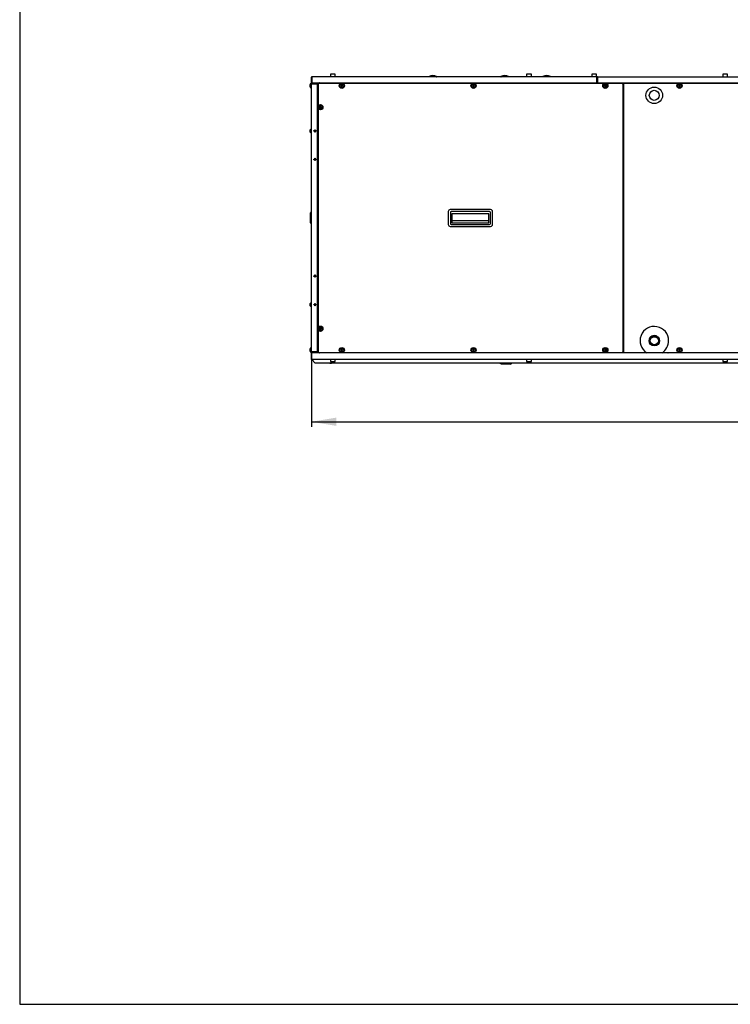
# Model space of a CAD drawing. Units: millimetres. Extents: x 10 to 410, y 10 to 287.
# Drawn here: x 10 to 110, y 10 to 149 of the extents above; entities that cross this region are included whole.
import ezdxf
from ezdxf.enums import TextEntityAlignment as Align

# ---------------------------------------------------------------- set-up
doc = ezdxf.new("R2010")
doc.units = ezdxf.units.MM
for name, color, linetype in [('AMF0000007', 7, 'Continuous'), ('AMF0000013', 7, 'Continuous'), ('AMF0003086', 7, 'Continuous'), ('AMF0004863', 7, 'Continuous'), ('AMF0006286', 7, 'Continuous'), ('AMF0006513', 7, 'Continuous'), ('AMF0006594', 7, 'Continuous'), ('AMF0007248', 7, 'Continuous'), ('AMF0007778', 7, 'Continuous'), ('AMF0008180', 7, 'Continuous'), ('AMF0008532', 7, 'Continuous'), ('DCP9HRH0300044', 7, 'Continuous'), ('DCP9HRH0300045', 7, 'Continuous'), ('DCP9HRH0400001', 7, 'Continuous'), ('DCP9HRH0400003', 7, 'Continuous'), ('DCP9HRH0400005', 7, 'Continuous'), ('DCP9HRH0400012', 7, 'Continuous'), ('DCP9HRH0400016', 7, 'Continuous'), ('DCZNHRH0300004', 7, 'Continuous'), ('DCZNHRH0300026', 7, 'Continuous'), ('DCZNHRH0400001', 7, 'Continuous'), ('DCZNHRH0400024', 7, 'Continuous'), ('DCZNHRH0400029', 7, 'Continuous'), ('DCZNHRH0400039', 7, 'Continuous'), ('Default', 7, 'Continuous'), ('DTP0032500', 7, 'Continuous')]:
    doc.layers.add(name, color=color, linetype=linetype)
doc.styles.add('SEACAD_Solid_Edge_ISO', font='seiso.ttf')
doc.dimstyles.new('ISO', dxfattribs={"dimtxt": 3.5, "dimasz": 3.5, "dimexe": 0.7, "dimexo": 0, "dimgap": 1.75, "dimtad": 1, "dimdec": 1, "dimlfac": 14.925373, "dimtxsty": 'SEACAD_Solid_Edge_ISO', "dimblk1": '_SE_FILLED', "dimblk2": '_SE_FILLED', "dimsah": 1, "dimcen": 0, "dimadec": 1, "dimazin": 0, "dimtfac": 1, "dimtdec": 1, "dimtmove": 0, "dimatfit": 3, "dimfxl": 0, "dimtolj": 1, "dimarcsym": 0})

# ---------------------------------------------------------------- blocks, each defined once
blk = doc.blocks.new('SE')
at = {"layer": 'AMF0000007', "color": 7, "linetype": 'Continuous'}
for p, q in [((50.91, 119.93), (50.91, 121.33)), ((51.04, 121.39), (50.97, 121.39)), ((50.97, 119.87), (51.04, 119.87))]:
    blk.add_line(p, q, dxfattribs=at)
for centre, radius, start, end in [((50.97, 121.33), 0.067, 90, 180), ((51.04, 121.38), 0.0167, 0, 90), ((50.97, 119.93), 0.067, 180, 270), ((51.04, 119.88), 0.0168, 270, 0)]:
    blk.add_arc(centre, radius, start, end, dxfattribs=at)
at = {"layer": 'AMF0000013', "color": 7, "linetype": 'Continuous'}
for p, q in [((90.52, 139.61), (90.52, 139.57)), ((91.12, 139.57), (91.12, 139.61)), ((100.57, 101.68), (100.57, 101.65)), ((101.17, 101.65), (101.17, 101.68))]:
    blk.add_line(p, q, dxfattribs=at)
at = {"layer": 'AMF0003086', "color": 7, "linetype": 'Continuous'}
for p, q in [((77.62, 100.14), (77.5, 100.2)), ((77.7, 100.1), (77.62, 100.14)), ((77.79, 100.06), (77.7, 100.1)), ((78.66, 100.06), (77.79, 100.06)), ((79, 100.06), (78.66, 100.06))]:
    blk.add_line(p, q, dxfattribs=at)
blk.add_arc((79, 100.4), 0.335, 270, 322.6659, dxfattribs=at)
at = {"layer": 'AMF0004863', "color": 7, "linetype": 'Continuous'}
blk.add_circle((99.31, 103.34), 0.737, dxfattribs=at)
for start, end in [(0, 238.2117), (302.5062, 0)]:
    blk.add_arc((99.31, 103.34), 2.01, start, end, dxfattribs=at)
at = {"layer": 'AMF0006286', "color": 7, "linetype": 'Continuous'}
for p, q in [((50.99, 138.85), (50.99, 139.59)), ((51.06, 139.59), (50.99, 139.59)), ((50.99, 138.85), (51.06, 138.85)), ((51.06, 139.49), (51.06, 139.59)), ((51.98, 139.36), (51.91, 139.36)), ((51.91, 139.08), (51.98, 139.08)), ((55.33, 139.32), (55.22, 139.26)), ((55.22, 139.26), (55.22, 139.14)), ((55.22, 139.14), (55.33, 139.09)), ((55.43, 139.26), (55.33, 139.32)), ((55.33, 139.09), (55.43, 139.14)), ((55.43, 139.14), (55.43, 139.26)), ((73.87, 139.32), (73.77, 139.26)), ((73.77, 139.26), (73.77, 139.14)), ((73.77, 139.14), (73.87, 139.09)), ((73.97, 139.26), (73.87, 139.32)), ((73.87, 139.09), (73.97, 139.14)), ((73.97, 139.14), (73.97, 139.26)), ((92.41, 139.32), (92.31, 139.26)), ((92.31, 139.26), (92.31, 139.14)), ((92.31, 139.14), (92.41, 139.09)), ((92.51, 139.26), (92.41, 139.32)), ((92.41, 139.09), (92.51, 139.14)), ((92.51, 139.14), (92.51, 139.26)), ((102.85, 139.32), (102.75, 139.26)), ((102.75, 139.26), (102.75, 139.14)), ((102.75, 139.14), (102.85, 139.09)), ((102.95, 139.26), (102.85, 139.32)), ((102.85, 139.09), (102.95, 139.14)), ((102.95, 139.14), (102.95, 139.26)), ((52.31, 136.3), (52.21, 136.25)), ((52.21, 136.25), (52.21, 136.13)), ((52.21, 136.13), (52.31, 136.07)), ((52.41, 136.25), (52.31, 136.3)), ((52.31, 136.07), (52.41, 136.13)), ((52.41, 136.13), (52.41, 136.25)), ((52.31, 105.15), (52.21, 105.09)), ((52.21, 105.09), (52.21, 104.97)), ((52.21, 104.97), (52.31, 104.92)), ((52.41, 105.09), (52.31, 105.15)), ((52.31, 104.92), (52.41, 104.97)), ((52.41, 104.97), (52.41, 105.09)), ((50.99, 101.67), (50.99, 102.41)), ((51.06, 102.41), (50.99, 102.41)), ((50.99, 101.67), (51.06, 101.67)), ((51.06, 101.67), (51.06, 101.77)), ((51.98, 102.18), (51.91, 102.18)), ((51.91, 101.9), (51.98, 101.9)), ((55.33, 102.13), (55.22, 102.08)), ((55.22, 102.08), (55.22, 101.96)), ((55.22, 101.96), (55.33, 101.9)), ((55.43, 102.08), (55.33, 102.13)), ((55.33, 101.9), (55.43, 101.96)), ((55.43, 101.96), (55.43, 102.08)), ((73.87, 102.13), (73.77, 102.08)), ((73.77, 102.08), (73.77, 101.96)), ((73.77, 101.96), (73.87, 101.9)), ((73.97, 102.08), (73.87, 102.13)), ((73.87, 101.9), (73.97, 101.96)), ((73.97, 101.96), (73.97, 102.08)), ((92.41, 102.13), (92.31, 102.08)), ((92.31, 102.08), (92.31, 101.96)), ((92.31, 101.96), (92.41, 101.9)), ((92.51, 102.08), (92.41, 102.13)), ((92.41, 101.9), (92.51, 101.96)), ((92.51, 101.96), (92.51, 102.08)), ((102.85, 102.13), (102.75, 102.08)), ((102.75, 102.08), (102.75, 101.96)), ((102.75, 101.96), (102.85, 101.9)), ((102.95, 102.08), (102.85, 102.13)), ((102.85, 101.9), (102.95, 101.96)), ((102.95, 101.96), (102.95, 102.08))]:
    blk.add_line(p, q, dxfattribs=at)
for centre, radius in [((55.33, 139.2), 0.369), ((55.33, 139.2), 0.268), ((73.87, 139.2), 0.369), ((73.87, 139.2), 0.268), ((92.41, 139.2), 0.369), ((92.41, 139.2), 0.268), ((102.85, 139.2), 0.369), ((102.85, 139.2), 0.268), ((52.31, 136.19), 0.369), ((52.31, 136.19), 0.268), ((52.31, 105.03), 0.369), ((52.31, 105.03), 0.268), ((55.33, 102.02), 0.369), ((55.33, 102.02), 0.268), ((73.87, 102.02), 0.369), ((73.87, 102.02), 0.268), ((92.41, 102.02), 0.369), ((92.41, 102.02), 0.268), ((102.85, 102.02), 0.369), ((102.85, 102.02), 0.268)]:
    blk.add_circle(centre, radius, dxfattribs=at)
for centre, radius, start, end in [((51.09, 139.22), 0.267, 167.4455, 192.5545), ((51.09, 139.22), 0.285, 110.016, 155.9924), ((51.09, 139.22), 0.285, 204.0076, 249.984), ((51.09, 102.04), 0.267, 167.4455, 192.5545), ((51.09, 102.04), 0.285, 110.016, 155.9924), ((51.09, 102.04), 0.285, 204.0076, 249.984)]:
    blk.add_arc(centre, radius, start, end, dxfattribs=at)
for centre in [(51.09, 139.31), (51.09, 139.14), (51.09, 102.12), (51.09, 101.95)]:
    blk.add_ellipse(centre, major_axis=(0.267, 0), ratio=0.5, start_param=2.922475, end_param=3.360711, dxfattribs=at)
at = {"layer": 'AMF0006513', "color": 7, "linetype": 'Continuous'}
for p, q in [((53.65, 100.2), (53.65, 100.19)), ((53.65, 100.19), (53.89, 100.19)), ((53.89, 100.19), (53.89, 100.2))]:
    blk.add_line(p, q, dxfattribs=at)
at = {"layer": 'AMF0006594', "color": 7, "linetype": 'Continuous'}
for radius in [1.17, 0.704]:
    blk.add_circle((99.3, 137.86), radius, dxfattribs=at)
blk.add_arc((99.3, 103.36), 0.704, 25.0858, 217.3963, dxfattribs=at)
at = {"layer": 'AMF0007248', "color": 7, "linetype": 'Continuous'}
for centre, radius, start, end in [((68.14, 139.57), 1.06, 59.8883, 120.1117), ((67.62, 140.48), 0.0134, 120.1117, 270), ((68.67, 140.48), 0.0134, 270, 59.8883), ((77.74, 140.48), 0.0134, 120.1117, 270), ((78.26, 139.57), 1.06, 59.8883, 120.1117), ((78.78, 140.48), 0.0134, 270, 59.8883), ((83.63, 140.48), 0.0134, 120.1117, 270), ((84.16, 139.57), 1.06, 59.8883, 120.1117), ((84.68, 140.48), 0.0134, 270, 59.8883)]:
    blk.add_arc(centre, radius, start, end, dxfattribs=at)
at = {"layer": 'AMF0007778', "color": 7, "linetype": 'Continuous'}
for p, q in [((70.31, 121.53), (70.31, 119.69)), ((76.27, 121.8), (70.57, 121.8)), ((70.61, 121.4), (70.61, 119.82)), ((76.1, 121.53), (70.74, 121.53)), ((76.01, 121.21), (70.83, 121.21)), ((70.83, 121.21), (70.83, 119.92)), ((76.01, 119.92), (76.01, 121.21)), ((76.24, 119.82), (76.24, 121.4)), ((76.54, 119.69), (76.54, 121.53)), ((70.57, 119.42), (76.27, 119.42)), ((70.74, 119.69), (76.1, 119.69)), ((76.01, 120.21), (70.83, 120.21)), ((70.83, 119.92), (76.01, 119.92))]:
    blk.add_line(p, q, dxfattribs=at)
for centre, radius, start, end in [((70.57, 121.53), 0.268, 90, 180), ((70.74, 121.4), 0.134, 90, 180), ((76.1, 121.4), 0.134, 0, 90), ((76.27, 121.53), 0.268, 0, 90), ((70.57, 119.69), 0.268, 180, 270), ((70.74, 119.82), 0.134, 180, 270), ((76.1, 119.82), 0.134, 270, 0), ((76.27, 119.69), 0.268, 270, 0)]:
    blk.add_arc(centre, radius, start, end, dxfattribs=at)
at = {"layer": 'AMF0008180', "color": 7, "linetype": 'Continuous'}
for p, q in [((51.01, 132.59), (51.01, 133.13)), ((51.06, 133.13), (51.01, 133.13)), ((51.01, 132.59), (51.06, 132.59)), ((51.01, 108.13), (51.01, 108.67)), ((51.06, 108.67), (51.01, 108.67)), ((51.01, 108.13), (51.06, 108.13))]:
    blk.add_line(p, q, dxfattribs=at)
for centre, radius, start, end in [((51.09, 132.86), 0.279, 105.8039, 155.3771), ((51.09, 132.86), 0.26, 167.093, 192.907), ((51.09, 132.86), 0.279, 204.6229, 254.1961), ((51.09, 108.4), 0.279, 105.8039, 155.3771), ((51.09, 108.4), 0.26, 167.093, 192.907), ((51.09, 108.4), 0.279, 204.6229, 254.1961)]:
    blk.add_arc(centre, radius, start, end, dxfattribs=at)
for centre in [(51.09, 132.94), (51.09, 132.77), (51.09, 108.49), (51.09, 108.32)]:
    blk.add_ellipse(centre, major_axis=(0.26, 0), ratio=0.5, start_param=2.916322, end_param=3.366863, dxfattribs=at)
at = {"layer": 'AMF0008532', "color": 7, "linetype": 'Continuous'}
for p, q in [((53.74, 140.82), (53.74, 140.46)), ((54.37, 140.86), (53.78, 140.86)), ((54.41, 140.46), (54.41, 140.82)), ((81.34, 140.82), (81.34, 140.46)), ((81.97, 140.86), (81.38, 140.86)), ((82.01, 140.46), (82.01, 140.82)), ((90.49, 140.82), (90.49, 140.46)), ((91.12, 140.86), (90.53, 140.86)), ((91.16, 140.46), (91.16, 140.82)), ((108.95, 140.82), (108.95, 140.46)), ((109.58, 140.86), (108.99, 140.86)), ((109.62, 140.46), (109.62, 140.82)), ((53.74, 100.7), (53.74, 100.44)), ((53.78, 100.4), (54.37, 100.4)), ((54.41, 100.44), (54.41, 100.7)), ((81.34, 100.7), (81.34, 100.44)), ((81.38, 100.4), (81.97, 100.4)), ((82.01, 100.44), (82.01, 100.7)), ((108.95, 100.7), (108.95, 100.44)), ((108.99, 100.4), (109.58, 100.4)), ((109.62, 100.44), (109.62, 100.7))]:
    blk.add_line(p, q, dxfattribs=at)
for centre, start, end in [((53.78, 140.82), 90, 180), ((54.37, 140.82), 0, 90), ((81.38, 140.82), 90, 180), ((81.97, 140.82), 0, 90), ((90.53, 140.82), 90, 180), ((91.12, 140.82), 0, 90), ((108.99, 140.82), 90, 180), ((109.58, 140.82), 0, 90), ((53.78, 100.44), 180, 270), ((54.37, 100.44), 270, 0), ((81.38, 100.44), 180, 270), ((81.97, 100.44), 270, 0), ((108.99, 100.44), 180, 270), ((109.58, 100.44), 270, 0)]:
    blk.add_arc(centre, 0.0402, start, end, dxfattribs=at)
at = {"layer": 'DCP9HRH0300044', "color": 7, "linetype": 'Continuous'}
for p, q in [((94.86, 138.57), (95, 138.57)), ((95.01, 138.57), (95, 138.57)), ((95.01, 139.47), (95.08, 139.47)), ((95.01, 101.75), (95.01, 139.47)), ((102.69, 139.54), (95.08, 139.54)), ((95.08, 139.54), (95.08, 139.47)), ((122.93, 139.54), (103, 139.54)), ((95, 102.65), (94.86, 102.65)), ((95, 102.65), (95.01, 102.65)), ((95.08, 101.75), (95.01, 101.75)), ((95.08, 101.68), (95.08, 101.75)), ((95.08, 101.68), (98.17, 101.68)), ((100.44, 101.68), (102.69, 101.68)), ((103, 101.68), (122.93, 101.68))]:
    blk.add_line(p, q, dxfattribs=at)
at = {"layer": 'DCP9HRH0300045', "color": 7, "linetype": 'Continuous'}
for p, q in [((52.04, 139.47), (51.98, 139.47)), ((51.98, 139.47), (51.98, 136.34)), ((52.04, 139.54), (52.04, 139.47)), ((55.17, 139.54), (52.04, 139.54)), ((73.71, 139.54), (55.48, 139.54)), ((92.26, 139.54), (74.02, 139.54)), ((94.79, 139.54), (92.56, 139.54)), ((94.79, 139.54), (94.79, 139.47)), ((94.86, 139.47), (94.79, 139.47)), ((94.86, 139.47), (94.86, 101.75)), ((51.98, 136.03), (51.98, 105.19)), ((51.98, 104.88), (51.98, 101.75)), ((52.04, 101.75), (51.98, 101.75)), ((52.04, 101.68), (52.04, 101.75)), ((52.04, 101.68), (55.17, 101.68)), ((55.48, 101.68), (73.71, 101.68)), ((74.02, 101.68), (92.26, 101.68)), ((92.56, 101.68), (94.79, 101.68)), ((94.79, 101.68), (94.79, 101.75)), ((94.79, 101.75), (94.86, 101.75))]:
    blk.add_line(p, q, dxfattribs=at)
at = {"layer": 'DCP9HRH0400001', "color": 7, "linetype": 'Continuous'}
for p, q in [((51.15, 101.65), (51.12, 101.65)), ((98.23, 101.65), (51.15, 101.65)), ((52.23, 101.67), (52.22, 101.66)), ((52.28, 101.65), (52.28, 101.67)), ((52.51, 101.67), (52.51, 101.66)), ((52.51, 101.65), (52.51, 101.66)), ((101.21, 101.65), (100.39, 101.65)), ((101.21, 101.65), (101.24, 101.65))]:
    blk.add_line(p, q, dxfattribs=at)
for radius, start in [(0.0134, 270), (0.067, 348.463)]:
    blk.add_arc((52.21, 101.66), radius, start, 352, dxfattribs=at)
at = {"layer": 'DCP9HRH0400003', "color": 7, "linetype": 'Continuous'}
for p, q in [((101.31, 101.68), (101.31, 101.64)), ((101.36, 101.68), (101.36, 101.64)), ((101.37, 101.66), (101.37, 101.68)), ((101.37, 101.65), (101.37, 101.66)), ((101.37, 101.64), (101.37, 101.65)), ((144.79, 101.65), (101.37, 101.65))]:
    blk.add_line(p, q, dxfattribs=at)
for radius, end in [(0.0107, 22.0243), (0.0643, 3.5833)]:
    blk.add_arc((101.3, 101.68), radius, 0, end, dxfattribs=at)
at = {"layer": 'DCP9HRH0400005', "color": 7, "linetype": 'Continuous'}
for p, q in [((51.06, 101.77), (51.06, 139.49)), ((51.06, 139.49), (51.12, 139.49)), ((51.84, 139.56), (51.12, 139.56)), ((51.84, 139.5), (51.12, 139.5)), ((51.12, 139.49), (51.84, 139.49)), ((51.84, 139.49), (51.88, 139.49)), ((51.85, 139.5), (51.88, 139.54)), ((51.85, 139.49), (51.85, 139.5)), ((51.91, 139.46), (51.91, 139.49)), ((51.91, 101.8), (51.91, 139.46)), ((51.93, 138.33), (51.91, 138.34)), ((51.92, 138.24), (51.91, 138.24)), ((51.92, 138.39), (51.93, 138.39)), ((51.92, 138.24), (51.93, 138.24)), ((51.53, 132.89), (51.53, 133.03)), ((51.53, 133.03), (51.59, 133.03)), ((51.59, 133.03), (51.59, 132.89)), ((51.39, 132.82), (51.39, 132.89)), ((51.39, 132.89), (51.53, 132.89)), ((51.53, 132.82), (51.39, 132.82)), ((51.53, 132.69), (51.53, 132.82)), ((51.59, 132.69), (51.53, 132.69)), ((51.59, 132.89), (51.73, 132.89)), ((51.73, 132.82), (51.59, 132.82)), ((51.59, 132.82), (51.59, 132.69)), ((51.73, 132.89), (51.73, 132.82)), ((51.39, 128.8), (51.39, 128.87)), ((51.39, 128.87), (51.53, 128.87)), ((51.53, 128.87), (51.53, 129.01)), ((51.53, 129.01), (51.59, 129.01)), ((51.59, 129.01), (51.59, 128.87)), ((51.59, 128.87), (51.73, 128.87)), ((51.73, 128.87), (51.73, 128.8)), ((51.53, 128.8), (51.39, 128.8)), ((51.53, 128.67), (51.53, 128.8)), ((51.59, 128.67), (51.53, 128.67)), ((51.73, 128.8), (51.59, 128.8)), ((51.59, 128.8), (51.59, 128.67)), ((51.39, 112.39), (51.39, 112.46)), ((51.39, 112.46), (51.53, 112.46)), ((51.53, 112.39), (51.39, 112.39)), ((51.53, 112.46), (51.53, 112.59)), ((51.53, 112.59), (51.59, 112.59)), ((51.53, 112.26), (51.53, 112.39)), ((51.59, 112.26), (51.53, 112.26)), ((51.59, 112.59), (51.59, 112.46)), ((51.59, 112.46), (51.73, 112.46)), ((51.73, 112.39), (51.59, 112.39)), ((51.59, 112.39), (51.59, 112.26)), ((51.73, 112.46), (51.73, 112.39)), ((51.39, 108.37), (51.39, 108.44)), ((51.39, 108.44), (51.53, 108.44)), ((51.53, 108.37), (51.39, 108.37)), ((51.53, 108.44), (51.53, 108.57)), ((51.53, 108.57), (51.59, 108.57)), ((51.53, 108.24), (51.53, 108.37)), ((51.59, 108.24), (51.53, 108.24)), ((51.59, 108.57), (51.59, 108.44)), ((51.59, 108.44), (51.73, 108.44)), ((51.73, 108.37), (51.59, 108.37)), ((51.59, 108.37), (51.59, 108.24)), ((51.73, 108.44), (51.73, 108.37)), ((51.92, 103.02), (51.91, 103.02)), ((51.93, 102.93), (51.91, 102.92)), ((51.92, 103.02), (51.93, 103.02)), ((51.92, 102.87), (51.93, 102.87)), ((51.06, 101.77), (51.12, 101.77)), ((51.12, 101.77), (51.84, 101.77)), ((51.84, 101.76), (51.12, 101.76)), ((51.84, 101.7), (51.12, 101.7)), ((51.84, 101.77), (51.88, 101.77)), ((51.85, 101.77), (51.85, 101.76)), ((51.85, 101.76), (51.88, 101.72)), ((51.91, 101.8), (51.91, 101.77))]:
    blk.add_line(p, q, dxfattribs=at)
for centre, radius, start, end in [((51.12, 139.49), 0.067, 90, 180), ((51.12, 139.49), 0.0134, 90, 180), ((51.84, 139.49), 0.067, 52.7384, 90), ((51.84, 139.49), 0.0134, 52.7384, 90), ((51.84, 139.49), 0.067, 0.0008, 52.7376), ((51.92, 138.4), 0.0134, 180, 262), ((51.92, 138.4), 0.067, 258.463, 262), ((51.92, 102.86), 0.067, 98, 101.537), ((51.92, 102.86), 0.0134, 98, 180), ((51.12, 101.77), 0.067, 180, 270), ((51.12, 101.77), 0.0134, 180, 270), ((51.84, 101.77), 0.0134, 270, 307.2616), ((51.84, 101.77), 0.067, 270, 307.2616), ((51.84, 101.77), 0.067, 307.2616, 360)]:
    blk.add_arc(centre, radius, start, end, dxfattribs=at)
for points in [[(51.88, 139.49), (51.89, 139.49), (51.9, 139.48), (51.91, 139.47), (51.91, 139.47), (51.91, 139.46)], [(51.88, 101.77), (51.89, 101.77), (51.9, 101.78), (51.91, 101.79), (51.91, 101.79), (51.91, 101.8)]]:
    blk.add_open_spline(points, degree=3, knots=[0, 0, 0, 0, 0.5, 0.5, 1, 1, 1, 1], dxfattribs=at)
at = {"layer": 'DCP9HRH0400012', "color": 7, "linetype": 'Continuous'}
for p, q in [((51.06, 139.68), (51.06, 140.4)), ((51.11, 139.68), (51.11, 140.4)), ((91.19, 140.46), (51.12, 140.46)), ((51.12, 140.46), (51.12, 140.4)), ((51.12, 140.4), (51.12, 139.68)), ((91.19, 140.46), (91.19, 140.4)), ((91.19, 140.4), (91.19, 139.68)), ((91.2, 139.68), (91.2, 140.4)), ((51.11, 139.67), (51.07, 139.64)), ((51.11, 139.67), (51.12, 139.66)), ((51.12, 139.68), (51.12, 139.64)), ((51.15, 139.61), (51.12, 139.61)), ((51.15, 139.61), (91.16, 139.61)), ((52.22, 139.6), (52.23, 139.59)), ((52.28, 139.59), (52.28, 139.61)), ((52.51, 139.6), (52.51, 139.61)), ((52.51, 139.6), (52.51, 139.59)), ((89.81, 139.6), (89.81, 139.61)), ((89.81, 139.6), (89.81, 139.59)), ((89.89, 139.61), (89.89, 139.59)), ((89.95, 139.6), (89.95, 139.59)), ((91.16, 139.61), (91.19, 139.61)), ((91.19, 139.68), (91.19, 139.64)), ((91.2, 139.67), (91.19, 139.66)), ((91.2, 139.67), (91.24, 139.64))]:
    blk.add_line(p, q, dxfattribs=at)
for centre, radius, start, end in [((51.12, 140.4), 0.067, 90, 180), ((51.12, 140.4), 0.0134, 90, 180), ((91.19, 140.4), 0.067, 0, 90), ((91.19, 140.4), 0.0134, 0, 90), ((51.12, 139.68), 0.067, 180, 217.2616), ((51.12, 139.68), 0.067, 217.2622, 269.9998), ((51.12, 139.68), 0.0134, 180, 217.2616), ((52.21, 139.6), 0.0134, 8, 90), ((52.21, 139.6), 0.067, 8, 11.537), ((89.96, 139.6), 0.067, 168.463, 172), ((89.96, 139.6), 0.0134, 90, 172), ((91.19, 139.68), 0.0134, 270, 356.4376), ((91.19, 139.68), 0.067, 270, 322.7384), ((91.19, 139.68), 0.0134, 322.7384, 0), ((91.19, 139.68), 0.067, 322.7384, 0)]:
    blk.add_arc(centre, radius, start, end, dxfattribs=at)
for points in [[(51.12, 139.64), (51.13, 139.63), (51.13, 139.62), (51.14, 139.61), (51.15, 139.61), (51.15, 139.61)], [(91.19, 139.64), (91.19, 139.63), (91.18, 139.62), (91.17, 139.61), (91.17, 139.61), (91.16, 139.61)]]:
    blk.add_open_spline(points, degree=3, knots=[0, 0, 0, 0, 0.5, 0.5, 1, 1, 1, 1], dxfattribs=at)
at = {"layer": 'DCP9HRH0400016', "color": 7, "linetype": 'Continuous'}
for p, q in [((91.26, 139.64), (91.26, 140.4)), ((91.31, 139.64), (91.31, 140.4)), ((91.32, 140.46), (154.84, 140.46)), ((91.32, 140.46), (91.32, 140.4)), ((91.32, 140.4), (91.32, 139.68)), ((91.25, 139.57), (90.38, 139.57)), ((91.26, 139.64), (91.26, 139.58)), ((91.26, 139.64), (91.31, 139.64)), ((91.31, 139.64), (91.31, 139.58)), ((91.32, 139.68), (91.32, 139.61)), ((91.32, 139.61), (154.84, 139.61)), ((91.32, 139.61), (91.32, 139.6)), ((91.32, 139.6), (91.32, 139.56))]:
    blk.add_line(p, q, dxfattribs=at)
for centre, radius, start, end in [((91.32, 140.4), 0.0643, 90, 180), ((91.32, 140.4), 0.0107, 90, 180), ((90.38, 139.51), 0.0643, 90, 127.6585), ((91.25, 139.58), 0.0107, 270, 0), ((91.25, 139.58), 0.0643, 337.9757, 0)]:
    blk.add_arc(centre, radius, start, end, dxfattribs=at)
at = {"layer": 'DCZNHRH0300004', "color": 7, "linetype": 'Continuous'}
for p, q in [((51.06, 101.51), (51.06, 101.64)), ((195.11, 101.64), (51.06, 101.64)), ((51.06, 100.82), (51.06, 101.51)), ((51.06, 100.7), (51.06, 100.82)), ((195.11, 100.7), (51.06, 100.7)), ((51.06, 100.69), (51.06, 100.7)), ((51.09, 100.68), (51.06, 100.69)), ((51.58, 100.2), (51.09, 100.68)), ((194.59, 100.2), (51.58, 100.2))]:
    blk.add_line(p, q, dxfattribs=at)
at = {"layer": 'DCZNHRH0300026', "color": 7, "linetype": 'Continuous'}
for p, q in [((94.86, 138.6), (95.01, 138.6)), ((95.01, 102.62), (94.86, 102.62))]:
    blk.add_line(p, q, dxfattribs=at)
at = {"layer": 'DCZNHRH0400001', "color": 7, "linetype": 'Continuous'}
for p, q in [((52, 101.75), (52, 101.74)), ((52, 101.74), (52.04, 101.74)), ((52.08, 101.67), (52.08, 101.68)), ((52.08, 101.67), (55.21, 101.67)), ((55.45, 101.67), (73.75, 101.67)), ((73.99, 101.67), (92.29, 101.67)), ((92.53, 101.67), (98.19, 101.67)), ((95.01, 102.47), (94.86, 102.47))]:
    blk.add_line(p, q, dxfattribs=at)
blk.add_arc((52.06, 101.74), 0.0671, 180, 281.3969, dxfattribs=at)
at = {"layer": 'DCZNHRH0400024', "color": 7, "linetype": 'Continuous'}
for p, q in [((51.98, 138.54), (51.93, 138.54)), ((51.93, 138.54), (51.93, 102.72)), ((51.98, 102.72), (51.93, 102.72))]:
    blk.add_line(p, q, dxfattribs=at)
for centre, start, end in [((52, 138.55), 107.5415, 191.3969), ((52, 102.71), 168.6031, 252.4585)]:
    blk.add_arc(centre, 0.0671, start, end, dxfattribs=at)
at = {"layer": 'DCZNHRH0400029', "color": 7, "linetype": 'Continuous'}
for p, q in [((52, 139.52), (52.04, 139.52)), ((52, 139.47), (52, 139.52)), ((52.08, 139.54), (52.08, 139.59)), ((90.1, 139.59), (52.08, 139.59)), ((90.1, 139.54), (90.1, 139.59))]:
    blk.add_line(p, q, dxfattribs=at)
for centre, start, end in [((52.06, 139.52), 78.6031, 180), ((90.12, 139.52), 11.6304, 101.3969)]:
    blk.add_arc(centre, 0.0671, start, end, dxfattribs=at)
at = {"layer": 'DCZNHRH0400039', "color": 7, "linetype": 'Continuous'}
for p, q in [((90.22, 139.56), (90.29, 139.56)), ((90.22, 139.54), (90.22, 139.56)), ((90.29, 139.54), (90.29, 139.56)), ((90.3, 139.56), (92.31, 139.56)), ((90.3, 139.54), (90.3, 139.56)), ((92.51, 139.56), (102.75, 139.56)), ((94.86, 138.79), (95.01, 138.79)), ((102.95, 139.56), (122.98, 139.56))]:
    blk.add_line(p, q, dxfattribs=at)
at = {"layer": 'DTP0032500', "color": 7, "linetype": 'Continuous'}
for radius in [0.702, 0.57]:
    blk.add_circle((99.31, 103.34), radius, dxfattribs=at)
blk.add_arc((99.31, 103.34), 0.624, 255, 195, dxfattribs=at)
blk = doc.blocks.new('DMBLK1241')
at = {"layer": 'Default', "linetype": 'Continuous'}
for points in [[(54.56, 91.36), (54.56, 92.53), (51.06, 91.94)], [(191.61, 91.36), (195.11, 91.94), (191.61, 92.53)]]:
    blk.add_hatch(color=7, dxfattribs=at).paths.add_polyline_path(points)
at = {"layer": 'Default', "color": 7, "linetype": 'Continuous'}
for p, q in [((51.06, 101.77), (51.06, 91.24)), ((195.11, 101.77), (195.11, 91.24)), ((51.06, 91.94), (195.11, 91.94))]:
    blk.add_line(p, q, dxfattribs=at)
at = {"layer": 'Default', "color": 7, "linetype": 'Continuous', "style": 'SEACAD_Solid_Edge_ISO'}
blk.add_text('2150', height=3.5, dxfattribs=at).set_placement((119.26, 96.32), align=Align.TOP_LEFT)
blk = doc.blocks.new('_SE_FILLED')
at = {"color": 0}
blk.add_line((0, 0), (-1, 0), dxfattribs=at)
blk.add_solid([(0, 0), (-1, -0.1665), (-1, 0.1665), (0, 0)], dxfattribs=at)

msp = doc.modelspace()

# ---------------------------------------------------------------- linework, layer by layer
at = {"layer": 'Default', "color": 7, "linetype": 'Continuous'}
for p, q in [((10, 287), (10, 10)), ((10, 10), (410, 10))]:
    msp.add_line(p, q, dxfattribs=at)

# ---------------------------------------------------------------- block references
at = {"layer": 'Default'}
msp.add_blockref('SE', (0, 0), dxfattribs=at)

# ---------------------------------------------------------------- dimensions: what is measured, and where the dimension line sits
at = {"layer": 'Default', "color": 7, "linetype": 'Continuous'}
dim = msp.add_linear_dim(base=(51.0572, 91.944), p1=(51.0572, 101.7696), p2=(195.1072, 101.7696), angle=360, text='\\A1;<>', dimstyle='ISO', dxfattribs=at)
dim.commit()
dim.dimension.update_dxf_attribs({"geometry": 'DMBLK1241', "text_midpoint": (123.0822, 91.944), "dimtype": 161})

doc.saveas('drawing.dxf')
